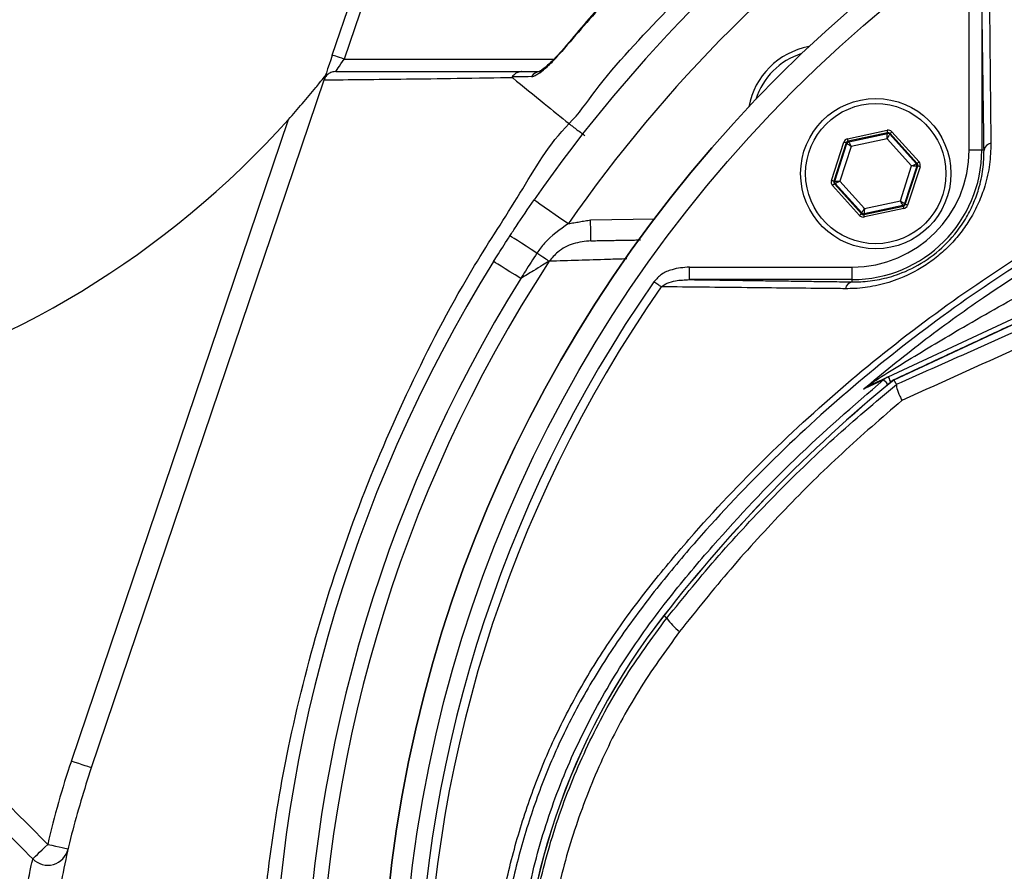
# Model space of a CAD drawing. Extents: x 0 to 10040, y 0 to 6534.
# Drawn here: x 8746 to 8864, y 1326 to 1428 of the extents above; entities that cross this region are included whole.
import ezdxf

# ---------------------------------------------------------------- set-up
doc = ezdxf.new("R2010")
doc.units = 0
doc.header["$LTSCALE"] = 5
doc.header["$MEASUREMENT"] = 0
doc.layers.get('0').update_dxf_attribs({"linetype": 'CONTINUOUS'})
doc.styles.add('ISO', font='GENISO.SHX')
doc.dimstyles.new('GEN-ISO', dxfattribs={"dimtxt": 50, "dimasz": 50, "dimexe": 40, "dimexo": 1, "dimgap": 30, "dimtad": 0, "dimtih": 1, "dimtoh": 1, "dimdec": 1, "dimdsep": 46, "dimtxsty": 'ISO', "dimcen": 2, "dimclrd": 256, "dimclre": 256, "dimclrt": 2, "dimadec": 0, "dimazin": 0, "dimtp": 0.1, "dimtm": 0.1, "dimtfac": 0.05, "dimtdec": 1, "dimtix": 1, "dimtmove": 2, "dimatfit": 3, "dimfxl": 1, "dimtolj": 1, "dimarcsym": 0})

# ---------------------------------------------------------------- blocks, each defined once
blk = doc.blocks.new('*D68')
at = {"color": 3}
for p, q in [((8616.48, 1413.27), (8616.48, 1689.93)), ((8951.48, 1536.41), (8951.48, 1689.93)), ((8916.48, 1664.93), (8651.48, 1664.93))]:
    blk.add_line(p, q, dxfattribs=at)
for points in [[(8651.48, 1670.76), (8651.48, 1659.1), (8616.48, 1664.93)], [(8916.48, 1659.1), (8916.48, 1670.76), (8951.48, 1664.93)]]:
    blk.add_solid(points, dxfattribs=at)
at = {"color": 2, "insert": (8783.98, 1719.93), "char_height": 50, "attachment_point": 5, "style": 'ISO'}
blk.add_mtext('\\A1;13.2', dxfattribs=at)

msp = doc.modelspace()

# ---------------------------------------------------------------- linework, layer by layer
at = {"color": 7, "linetype": 'Continuous'}
for p, q in [((8783.153, 1423.708), (8787.08, 1435.313)), ((8788.419, 1434.588), (8784.574, 1423.227)), ((8859.442, 1412.332), (8859.442, 1431.831)), ((8860.942, 1431.831), (8860.942, 1412.332)), ((8784.574, 1423.227), (8809.71, 1423.227)), ((8782.133, 1420.694), (8754.259, 1338.32)), ((8751.891, 1339.121), (8777.907, 1416.005)), ((8844.872, 1413.685), (8849.608, 1414.7)), ((8849.671, 1414.406), (8844.935, 1413.391)), ((8845.004, 1413.315), (8849.639, 1414.308)), ((8849.639, 1414.308), (8849.671, 1414.406)), ((8849.956, 1414.314), (8849.925, 1414.216)), ((8849.925, 1414.216), (8853.103, 1410.698)), ((8853.203, 1410.72), (8849.956, 1414.314)), ((8850.179, 1414.515), (8853.426, 1410.921)), ((8842.937, 1408.673), (8844.427, 1413.282)), ((8844.712, 1413.19), (8843.223, 1408.581)), ((8843.324, 1408.602), (8844.781, 1413.114)), ((8844.781, 1413.114), (8844.712, 1413.19)), ((8844.935, 1413.391), (8845.004, 1413.315)), ((8849.595, 1413.685), (8845.299, 1412.764)), ((8852.541, 1410.425), (8849.595, 1413.685)), ((8845.299, 1412.764), (8843.948, 1408.583)), ((8860.942, 1412.332), (8859.442, 1412.332)), ((8861.215, 1412.332), (8860.942, 1412.332)), ((8853.103, 1410.698), (8853.203, 1410.72)), ((8851.191, 1406.243), (8852.541, 1410.425)), ((8853.166, 1410.405), (8851.708, 1405.894)), ((8851.777, 1405.817), (8853.266, 1410.427)), ((8853.552, 1410.334), (8852.063, 1405.725)), ((8853.266, 1410.427), (8853.166, 1410.405)), ((8843.223, 1408.581), (8843.324, 1408.602)), ((8843.387, 1408.309), (8843.286, 1408.288)), ((8843.286, 1408.288), (8846.533, 1404.693)), ((8846.565, 1404.791), (8843.387, 1408.309)), ((8843.948, 1408.583), (8846.894, 1405.322)), ((8846.31, 1404.492), (8843.063, 1408.086)), ((8846.894, 1405.322), (8851.191, 1406.243)), ((8851.708, 1405.894), (8851.777, 1405.817)), ((8846.533, 1404.693), (8846.565, 1404.791)), ((8846.818, 1404.601), (8851.555, 1405.616)), ((8846.85, 1404.699), (8846.818, 1404.601)), ((8851.486, 1405.693), (8846.85, 1404.699)), ((8851.618, 1405.323), (8846.881, 1404.308)), ((8851.555, 1405.616), (8851.486, 1405.693)), ((8814.083, 1403.96), (8821.728, 1404.093)), ((8849.73, 1385.16), (8889.792, 1403.842)), ((8890.057, 1403.273), (8850.393, 1384.777)), ((8825.917, 1396.806), (8825.917, 1398.306)), ((8825.917, 1398.306), (8845.416, 1398.306)), ((8845.416, 1396.806), (8845.416, 1398.306)), ((8845.416, 1396.806), (8825.917, 1396.806)), ((8845.416, 1396.534), (8845.416, 1396.806)), ((8823.208, 1356.237), (8822.846, 1356.518))]:
    msp.add_line(p, q, dxfattribs=at)
for points in [[(8783.153, 1423.708), (8782.955, 1423.123), (8782.765, 1422.56), (8782.589, 1422.041), (8782.436, 1421.587), (8782.309, 1421.214), (8782.215, 1420.936), (8782.164, 1420.784)], [(8784.574, 1423.227), (8784.297, 1423.321), (8784.031, 1423.411), (8783.785, 1423.494), (8783.57, 1423.567), (8783.393, 1423.627), (8783.262, 1423.672), (8783.181, 1423.699), (8783.153, 1423.708)], [(8810.586, 1424.19), (8810.588, 1424.188), (8810.635, 1424.149)], [(8783.559, 1421.727), (8783.579, 1421.756), (8783.636, 1421.841), (8783.73, 1421.98), (8783.856, 1422.167), (8784.01, 1422.394), (8784.186, 1422.653), (8784.376, 1422.935), (8784.574, 1423.227)], [(8849.595, 1413.685), (8849.604, 1413.806), (8849.612, 1413.921), (8849.619, 1414.028), (8849.626, 1414.122), (8849.631, 1414.199), (8849.636, 1414.258), (8849.638, 1414.294), (8849.639, 1414.308)], [(8849.925, 1414.216), (8849.917, 1414.204), (8849.898, 1414.173), (8849.867, 1414.123), (8849.826, 1414.057), (8849.777, 1413.977), (8849.72, 1413.886), (8849.659, 1413.788), (8849.595, 1413.685)], [(8849.671, 1414.406), (8849.669, 1414.413), (8849.666, 1414.43), (8849.66, 1414.457), (8849.652, 1414.494), (8849.643, 1414.538), (8849.632, 1414.589), (8849.62, 1414.643), (8849.608, 1414.7)], [(8849.956, 1414.314), (8849.961, 1414.319), (8849.974, 1414.33), (8849.995, 1414.349), (8850.023, 1414.374), (8850.056, 1414.405), (8850.095, 1414.439), (8850.136, 1414.476), (8850.179, 1414.515)], [(8844.712, 1413.19), (8844.706, 1413.192), (8844.689, 1413.198), (8844.662, 1413.206), (8844.627, 1413.218), (8844.584, 1413.232), (8844.535, 1413.247), (8844.482, 1413.265), (8844.427, 1413.282)], [(8845.299, 1412.764), (8845.199, 1412.832), (8845.103, 1412.897), (8845.014, 1412.957), (8844.936, 1413.009), (8844.871, 1413.053), (8844.823, 1413.085), (8844.793, 1413.106), (8844.781, 1413.114)], [(8844.935, 1413.391), (8844.933, 1413.398), (8844.929, 1413.415), (8844.924, 1413.442), (8844.916, 1413.479), (8844.906, 1413.523), (8844.895, 1413.573), (8844.884, 1413.628), (8844.872, 1413.685)], [(8845.004, 1413.315), (8845.01, 1413.303), (8845.028, 1413.27), (8845.055, 1413.219), (8845.092, 1413.15), (8845.136, 1413.067), (8845.187, 1412.973), (8845.242, 1412.871), (8845.299, 1412.764)], [(8852.541, 1410.425), (8852.65, 1410.477), (8852.754, 1410.528), (8852.85, 1410.575), (8852.935, 1410.616), (8853.005, 1410.651), (8853.057, 1410.676), (8853.09, 1410.692), (8853.103, 1410.698)], [(8853.203, 1410.72), (8853.208, 1410.724), (8853.222, 1410.736), (8853.242, 1410.755), (8853.27, 1410.78), (8853.304, 1410.81), (8853.342, 1410.845), (8853.383, 1410.882), (8853.426, 1410.921)], [(8853.166, 1410.405), (8853.152, 1410.405), (8853.115, 1410.407), (8853.057, 1410.408), (8852.979, 1410.411), (8852.885, 1410.414), (8852.778, 1410.417), (8852.662, 1410.421), (8852.541, 1410.425)], [(8853.552, 1410.334), (8853.497, 1410.352), (8853.444, 1410.369), (8853.395, 1410.385), (8853.352, 1410.399), (8853.316, 1410.41), (8853.289, 1410.419), (8853.273, 1410.425), (8853.266, 1410.427)], [(8843.223, 1408.581), (8843.217, 1408.583), (8843.2, 1408.588), (8843.173, 1408.597), (8843.138, 1408.608), (8843.094, 1408.622), (8843.046, 1408.638), (8842.993, 1408.655), (8842.937, 1408.673)], [(8843.063, 1408.086), (8843.106, 1408.125), (8843.147, 1408.163), (8843.186, 1408.197), (8843.219, 1408.227), (8843.247, 1408.252), (8843.268, 1408.271), (8843.281, 1408.283), (8843.286, 1408.288)], [(8843.324, 1408.602), (8843.338, 1408.602), (8843.374, 1408.601), (8843.433, 1408.599), (8843.51, 1408.597), (8843.604, 1408.594), (8843.711, 1408.59), (8843.827, 1408.587), (8843.948, 1408.583)], [(8843.948, 1408.583), (8843.839, 1408.53), (8843.735, 1408.479), (8843.639, 1408.432), (8843.554, 1408.391), (8843.485, 1408.357), (8843.432, 1408.331), (8843.399, 1408.315), (8843.387, 1408.309)], [(8807.326, 1406.362), (8807.404, 1406.307), (8807.638, 1406.144), (8808.018, 1405.881), (8808.528, 1405.526), (8809.151, 1405.094), (8809.861, 1404.601), (8810.631, 1404.066), (8811.433, 1403.51)], [(8851.191, 1406.243), (8851.29, 1406.176), (8851.387, 1406.111), (8851.475, 1406.051), (8851.553, 1405.998), (8851.618, 1405.955), (8851.666, 1405.922), (8851.697, 1405.902), (8851.708, 1405.894)], [(8851.486, 1405.693), (8851.479, 1405.705), (8851.462, 1405.737), (8851.434, 1405.789), (8851.397, 1405.857), (8851.353, 1405.94), (8851.302, 1406.035), (8851.247, 1406.137), (8851.191, 1406.243)], [(8846.31, 1404.492), (8846.353, 1404.531), (8846.395, 1404.568), (8846.433, 1404.603), (8846.466, 1404.633), (8846.494, 1404.658), (8846.515, 1404.677), (8846.528, 1404.689), (8846.533, 1404.693)], [(8846.565, 1404.791), (8846.572, 1404.803), (8846.591, 1404.834), (8846.622, 1404.884), (8846.663, 1404.95), (8846.713, 1405.03), (8846.769, 1405.121), (8846.83, 1405.22), (8846.894, 1405.322)], [(8846.894, 1405.322), (8846.885, 1405.202), (8846.877, 1405.086), (8846.87, 1404.979), (8846.863, 1404.885), (8846.858, 1404.808), (8846.854, 1404.75), (8846.851, 1404.713), (8846.85, 1404.699)], [(8851.618, 1405.323), (8851.605, 1405.38), (8851.594, 1405.434), (8851.583, 1405.484), (8851.574, 1405.529), (8851.566, 1405.565), (8851.56, 1405.592), (8851.556, 1405.61), (8851.555, 1405.616)], [(8852.063, 1405.725), (8852.008, 1405.743), (8851.955, 1405.76), (8851.906, 1405.776), (8851.863, 1405.79), (8851.827, 1405.801), (8851.8, 1405.81), (8851.784, 1405.815), (8851.777, 1405.817)], [(8814.126, 1401.46), (8814.126, 1401.508), (8814.123, 1401.65), (8814.119, 1401.881), (8814.114, 1402.192), (8814.107, 1402.571), (8814.099, 1403.003), (8814.091, 1403.472), (8814.083, 1403.96)], [(8846.881, 1404.308), (8846.869, 1404.364), (8846.857, 1404.419), (8846.847, 1404.469), (8846.837, 1404.513), (8846.829, 1404.55), (8846.824, 1404.577), (8846.82, 1404.595), (8846.818, 1404.601)], [(8807.648, 1399.965), (8806.984, 1400.397), (8806.365, 1400.8), (8805.81, 1401.162), (8805.332, 1401.473), (8804.947, 1401.724), (8804.663, 1401.909), (8804.49, 1402.022), (8804.432, 1402.06)], [(8809.126, 1399.001), (8809.023, 1399.069), (8808.891, 1399.155), (8808.733, 1399.257), (8808.552, 1399.376), (8808.349, 1399.508), (8808.129, 1399.651), (8807.894, 1399.804), (8807.648, 1399.965)], [(8805.724, 1396.944), (8805.051, 1397.362), (8804.425, 1397.752), (8803.862, 1398.102), (8803.378, 1398.403), (8802.987, 1398.646), (8802.7, 1398.825), (8802.524, 1398.934), (8802.465, 1398.971)], [(8822.544, 1395.948), (8822.454, 1396.011), (8822.357, 1396.078), (8822.253, 1396.15), (8822.144, 1396.226), (8822.03, 1396.305), (8821.913, 1396.387), (8821.794, 1396.47), (8821.673, 1396.554)], [(8849.193, 1384.82), (8849.215, 1384.793), (8849.271, 1384.725), (8849.36, 1384.618), (8849.479, 1384.474), (8849.627, 1384.296), (8849.696, 1384.213)], [(8849.73, 1385.16), (8849.742, 1385.136), (8849.776, 1385.062), (8849.832, 1384.941), (8849.91, 1384.776), (8850.006, 1384.569), (8850.04, 1384.497)], [(8754.259, 1338.32), (8754.213, 1338.335), (8754.078, 1338.381), (8753.86, 1338.455), (8753.565, 1338.555), (8753.206, 1338.676), (8752.797, 1338.815), (8752.353, 1338.965), (8751.891, 1339.121)], [(8747.273, 1327.406), (8747.317, 1327.449), (8747.426, 1327.555), (8747.596, 1327.719), (8747.82, 1327.935), (8748.089, 1328.196), (8748.395, 1328.492), (8748.725, 1328.812), (8749.068, 1329.143)], [(8749.068, 1329.143), (8749.543, 1329.035), (8750, 1328.93), (8750.422, 1328.833), (8750.791, 1328.749), (8751.094, 1328.68), (8751.319, 1328.628), (8751.458, 1328.596), (8751.505, 1328.585)]]:
    msp.add_lwpolyline(points, dxfattribs=at)
for centre, radius in [((8951.482, 1306.266), 162.5), ((8951.482, 1306.266), 160), ((8848.245, 1409.504), 9), ((8848.245, 1409.504), 8.4)]:
    msp.add_circle(centre, radius, dxfattribs=at)
for centre, radius, start, end in [((8951.482, 1306.266), 162.5, 90, 270), ((8951.482, 1306.266), 175.5, 124.77424, 145.22576), ((8951.482, 1306.266), 170.5, 124.77424, 145.22576), ((8841.881, 1415.868), 9, 100.53402, 169.46598), ((8841.881, 1415.868), 8.4, 107.54358, 162.45642), ((8808.136, 1420.355), 1.372, 90.60289, 146.08627), ((8696.022, 1489.454), 110, 251.45363, 318.1086), ((8849.702, 1414.015), 0.3, 42.11019, 102.08296), ((8845.067, 1413.021), 0.3, 102.10783, 162.08705), ((8862.214, 1412.145), 1.016, 100.19831, 169.40525), ((8845.416, 1412.332), 14.026, 270, 0), ((8845.416, 1412.332), 15.526, 270, 0), ((8852.88, 1410.497), 0.3, 342.10527, 42.08881), ((8843.609, 1408.51), 0.3, 162.1095, 222.08459), ((8851.423, 1405.986), 0.3, 282.10728, 342.08569), ((8846.787, 1404.993), 0.3, 222.10585, 282.08817), ((8951.482, 1306.266), 175.5, 148.11383, 211.88617), ((8951.482, 1306.266), 169.897, 146.9185, 213.0815), ((8951.482, 1306.266), 171.662, 148.11383, 211.88617), ((8951.482, 1306.266), 158.121, 145.17973, 214.82027), ((8845.603, 1395.535), 1.016, 100.59475, 169.80169), ((8951.482, 1306.266), 157.061, 145.17973, 214.82027), ((8962.482, 1247.957), 176.88, 129.32635, 142.13635), ((8962.482, 1247.957), 176.872, 129.32587, 142.13635), ((8850.779, 1382.912), 2.481, 115.00128, 129.73024), ((8846.877, 1385.304), 1.336, 295.50568, 327.33384), ((8887.482, 1306.266), 81.88, 142.13635, 217.86365), ((8887.482, 1306.266), 81.872, 142.13635, 217.86365), ((8829.061, 1360.374), 7.167, 215.25845, 233.0017), ((8848.982, 1306.266), 102.5, 161.30454, 167.10332), ((8749.068, 1329.145), 2.5, 224.08762, 347.06237)]:
    msp.add_arc(centre, radius, start, end, dxfattribs=at)
for centre, major_axis, ratio, start_param, end_param in [((8849.734, 1414.113), (-0.184, -0.571), 0.9997969, 2.6180818, 3.6651035), ((8849.734, 1414.113), (0.092, 0.286), 0.9993911, 5.7596745, 6.8066962), ((8844.998, 1413.098), (0.402, -0.445), 0.9997969, 2.6180818, 3.6651035), ((8844.998, 1413.098), (-0.201, 0.223), 0.9993911, 5.7596745, 6.8066962), ((8852.981, 1410.519), (0.294, 0.063), 0.9993911, 5.7596745, 6.8066962), ((8852.981, 1410.519), (-0.587, -0.126), 0.9997969, 2.6180818, 3.6651035), ((8843.509, 1408.489), (0.587, 0.126), 0.9997969, 2.6180818, 3.6651035), ((8843.509, 1408.489), (0.294, 0.063), 0.9993911, 2.6180818, 3.6651035), ((8846.756, 1404.895), (0.092, 0.286), 0.9993911, 2.6180818, 3.6651035), ((8851.492, 1405.91), (-0.201, 0.223), 0.9993911, 2.6180818, 3.6651035), ((8851.492, 1405.91), (-0.402, 0.445), 0.9997969, 2.6180818, 3.6651035), ((8846.756, 1404.895), (0.184, 0.571), 0.9997969, 2.6180818, 3.6651035)]:
    msp.add_ellipse(centre, major_axis=major_axis, ratio=ratio, start_param=start_param, end_param=end_param, dxfattribs=at)
for points, knots in [([(8827.388, 1472.344), (8830.117, 1474.599), (8836.611, 1479.967), (8847.488, 1487.687), (8859.994, 1495.411), (8873.017, 1502.272), (8886.453, 1508.237), (8900.381, 1513.32), (8914.783, 1517.423), (8929.611, 1520.511), (8944.637, 1522.568), (8959.751, 1523.598), (8974.793, 1523.609), (8989.713, 1522.614), (9004.473, 1520.651), (9019.088, 1517.725), (9033.463, 1513.847), (9047.774, 1508.94), (9061.944, 1502.916), (9075.901, 1495.758), (9089.338, 1487.626), (9102.159, 1478.587), (9114.502, 1468.511), (9126.28, 1457.378), (9137.441, 1445.216), (9147.732, 1432.284), (9157.083, 1418.681), (9165.37, 1404.55), (9172.622, 1389.976), (9178.912, 1375.044), (9184.201, 1359.714), (9188.541, 1344.1), (9190.511, 1333.496), (9191.494, 1328.203)], [0, 0, 0, 0, 0.0223223, 0.0531175, 0.0840201, 0.114959, 0.1458614, 0.1766566, 0.2083756, 0.2402087, 0.2720892, 0.3039388, 0.3356716, 0.3668675, 0.3981669, 0.4294988, 0.4607932, 0.491985, 0.5248308, 0.5578007, 0.5908158, 0.6237915, 0.6566422, 0.6912077, 0.7259042, 0.7606463, 0.7953447, 0.8299116, 0.863861, 0.8979237, 0.9320167, 0.9660638, 1, 1, 1, 1]), ([(9189.029, 1327.798), (9188.056, 1333.037), (9186.106, 1343.532), (9181.81, 1358.986), (9176.574, 1374.158), (9170.347, 1388.937), (9163.172, 1403.359), (9154.972, 1417.34), (9145.722, 1430.796), (9135.542, 1443.59), (9124.501, 1455.62), (9112.852, 1466.632), (9100.647, 1476.595), (9087.971, 1485.532), (9074.687, 1493.572), (9060.888, 1500.65), (9046.878, 1506.606), (9032.727, 1511.458), (9018.512, 1515.292), (9004.06, 1518.185), (8989.465, 1520.126), (8974.712, 1521.11), (8959.842, 1521.1), (8944.901, 1520.082), (8930.047, 1518.05), (8915.39, 1514.997), (8904.344, 1511.851), (8895.333, 1508.809), (8888.245, 1506.159), (8878.575, 1502.06), (8867.842, 1496.835), (8856.218, 1490.241), (8844.987, 1482.988), (8837.917, 1477.574), (8834.386, 1474.87)], [0, 0, 0, 0, 0.03447564, 0.06906394, 0.10369895, 0.13830331, 0.17279246, 0.2078898, 0.24312058, 0.27839579, 0.31362473, 0.34872053, 0.38205681, 0.41551992, 0.44902296, 0.48248004, 0.51581129, 0.5474699, 0.57923274, 0.61103359, 0.64280149, 0.67446436, 0.70666113, 0.73897629, 0.7713228, 0.80362105, 0.8358036, 0.8455874, 0.86517652, 0.88476571, 0.91354742, 0.94238512, 0.97122094, 1, 1, 1, 1]), ([(9154.624, 1158.675), (9157.462, 1163.53), (9163.125, 1173.221), (9170.319, 1188.426), (9176.51, 1203.996), (9181.596, 1219.919), (9185.588, 1236.118), (9188.464, 1252.534), (9190.17, 1268.64), (9190.783, 1284.344), (9190.526, 1299.569), (9189.248, 1314.692), (9187.02, 1329.656), (9183.844, 1344.408), (9179.616, 1359.338), (9174.252, 1374.368), (9167.67, 1389.396), (9160.061, 1403.903), (9151.57, 1417.868), (9142.092, 1431.108), (9131.733, 1443.6), (9120.842, 1454.963), (9109.555, 1465.234), (9097.972, 1474.444), (9085.84, 1482.904), (9073.109, 1490.392), (9059.928, 1496.949), (9045.981, 1502.749), (9031.285, 1507.673), (9015.878, 1511.606), (9000.248, 1514.396), (8984.463, 1516.022), (8968.618, 1516.495), (8952.81, 1515.912), (8937.593, 1514.13), (8923.041, 1511.348), (8909.195, 1507.682), (8895.688, 1503.078), (8882.57, 1497.572), (8869.98, 1491.189), (8860.7, 1485.749), (8855.667, 1482.441), (8854.515, 1481.684)], [0, 0, 0, 0, 0.0276068, 0.0551071, 0.0825172, 0.109856, 0.1371447, 0.1644038, 0.1916531, 0.2166359, 0.2415534, 0.2663763, 0.29112, 0.315801, 0.3404369, 0.3672809, 0.3941135, 0.4209453, 0.4476769, 0.4743, 0.5008343, 0.5273017, 0.5515246, 0.5757268, 0.5999237, 0.6241021, 0.6481768, 0.6721525, 0.698216, 0.7242116, 0.7501672, 0.7761099, 0.802063, 0.8279422, 0.8536998, 0.8772102, 0.9006295, 0.9239654, 0.9472259, 0.9704255, 0.9932344, 1, 1, 1, 1]), ([(8833.571, 1447.147), (8831.973, 1445.792), (8828.516, 1442.863), (8823.359, 1438.023), (8818.084, 1432.673), (8813.807, 1428.026), (8811.403, 1425.117), (8810.616, 1424.165)], [0, 0, 0, 0, 0.1931979, 0.4178543, 0.6519685, 0.8860857, 1, 1, 1, 1]), ([(8833.599, 1447.113), (8832.707, 1446.357), (8828.572, 1442.855), (8822.64, 1437.29), (8815.934, 1430.319), (8812.403, 1426.207), (8810.635, 1424.149)], [0, 0, 0, 0, 0.1078862, 0.4999907, 0.7497503, 1, 1, 1, 1]), ([(8811.509, 1415.49), (8811.509, 1415.49), (8812.68, 1416.661), (8816.061, 1421.611), (8823.189, 1428.993), (8832.142, 1438.298), (8839.261, 1443.233), (8842.299, 1446.271), (8842.299, 1446.271)], [0, 0, 0, 0, 0.0000014, 0.1138862, 0.4092574, 0.7046286, 0.9999986, 1, 1, 1, 1]), ([(8861.8, 1435.205), (8861.809, 1434.434), (8861.852, 1430.578), (8861.932, 1423.269), (8861.999, 1416.632), (8862.034, 1413.146)], [0, 0, 0, 0, 0.1060889, 0.5304573, 1, 1, 1, 1]), ([(9043.763, 1209.009), (9041.189, 1207.195), (9036.04, 1203.567), (9027.556, 1198.76), (9018.449, 1194.503), (9008.714, 1190.955), (8998.727, 1188.218), (8987.457, 1186.166), (8974.903, 1184.915), (8961.086, 1184.527), (8947.237, 1185.189), (8934.057, 1186.818), (8921.616, 1189.294), (8909.931, 1192.438), (8898.479, 1196.335), (8887.35, 1200.95), (8876.541, 1206.293), (8866.107, 1212.37), (8856.071, 1219.148), (8846.535, 1226.546), (8837.552, 1234.501), (8830.045, 1242.11), (8823.806, 1249.135), (8818.726, 1255.523), (8814.121, 1262.297), (8810.086, 1269.661), (8806.791, 1277.628), (8804.254, 1286.072), (8802.591, 1294.774), (8801.865, 1303.629), (8802.054, 1312.515), (8803.081, 1320.731), (8804.75, 1328.192), (8806.84, 1334.893), (8809.537, 1341.6), (8812.944, 1348.191), (8817.04, 1354.595), (8821.577, 1360.654), (8827.733, 1367.939), (8835.722, 1376.319), (8845.852, 1385.474), (8856.694, 1393.893), (8868.112, 1401.456), (8880.061, 1408.109), (8892.456, 1413.847), (8905.287, 1418.672), (8918.025, 1422.401), (8930.565, 1425.093), (8942.816, 1426.869), (8955.143, 1427.824), (8966.786, 1427.926), (8977.69, 1427.376), (8987.844, 1426.282), (8997.88, 1424.498), (9007.714, 1421.929), (9017.28, 1418.504), (9026.529, 1414.298), (9035.405, 1409.335), (9041.035, 1405.54), (9043.759, 1403.526), (9043.763, 1403.523)], [0, 0, 0, 0, 0.0153324, 0.0306649, 0.0474817, 0.0643589, 0.0812396, 0.0980612, 0.1203814, 0.1427794, 0.1651732, 0.1874877, 0.2069204, 0.226431, 0.2459711, 0.2654874, 0.2849247, 0.3047184, 0.3245814, 0.3444729, 0.3643453, 0.3841469, 0.3977646, 0.4114191, 0.4250318, 0.4385924, 0.4528686, 0.4671882, 0.4814616, 0.4957391, 0.510063, 0.5243405, 0.5357247, 0.547132, 0.5585172, 0.5710778, 0.5836843, 0.5963241, 0.6089301, 0.6314917, 0.65412, 0.6767429, 0.6992972, 0.7213969, 0.7435711, 0.7657408, 0.7878344, 0.8077273, 0.8276775, 0.8476291, 0.8675236, 0.8841218, 0.9007592, 0.9173794, 0.9339541, 0.9504315, 0.9669666, 0.9835012, 0.9999779, 1, 1, 1, 1]), ([(9044.64, 1401.936), (9044.252, 1402.228), (9041.183, 1404.543), (9035.197, 1408.582), (9026.396, 1413.526), (9017.223, 1417.716), (9007.721, 1421.138), (8997.937, 1423.714), (8987.937, 1425.51), (8977.816, 1426.617), (8966.932, 1427.182), (8955.294, 1427.095), (8942.959, 1426.148), (8930.7, 1424.375), (8918.155, 1421.68), (8905.415, 1417.94), (8892.586, 1413.098), (8880.196, 1407.338), (8868.264, 1400.662), (8856.873, 1393.077), (8846.066, 1384.639), (8835.975, 1375.466), (8828.041, 1367.09), (8821.95, 1359.839), (8817.485, 1353.848), (8813.454, 1347.518), (8810.109, 1341.015), (8807.466, 1334.407), (8805.421, 1327.818), (8803.788, 1320.484), (8802.783, 1312.408), (8802.599, 1303.674), (8803.309, 1294.97), (8804.936, 1286.415), (8807.418, 1278.114), (8810.648, 1270.263), (8814.614, 1262.989), (8819.154, 1256.282), (8824.162, 1249.954), (8830.34, 1242.959), (8837.798, 1235.352), (8846.748, 1227.379), (8856.255, 1219.963), (8866.265, 1213.167), (8876.681, 1207.07), (8887.48, 1201.708), (8898.608, 1197.076), (8910.061, 1193.166), (8921.75, 1190.014), (8934.196, 1187.535), (8947.381, 1185.912), (8961.236, 1185.264), (8975.058, 1185.671), (8987.59, 1186.944), (8998.81, 1189.011), (9008.722, 1191.747), (9018.381, 1195.288), (9027.632, 1199.634), (9036.452, 1204.682), (9041.911, 1208.625), (9044.64, 1210.597)], [0, 0, 0, 0, 0.0023641, 0.0187204, 0.0351339, 0.0515478, 0.0679047, 0.0844272, 0.1009951, 0.1175802, 0.1341261, 0.1540311, 0.1739937, 0.193955, 0.2138582, 0.2359559, 0.2581304, 0.2803095, 0.3024134, 0.3249403, 0.3475364, 0.3701378, 0.3926723, 0.4051279, 0.4176165, 0.4300719, 0.4424821, 0.4536741, 0.4648877, 0.4760786, 0.4901109, 0.5041886, 0.5182208, 0.5322518, 0.546328, 0.5603617, 0.5737809, 0.5872515, 0.6007636, 0.6142396, 0.6340211, 0.6538739, 0.6737458, 0.693589, 0.7133625, 0.7328069, 0.7523311, 0.7718794, 0.7913979, 0.8108375, 0.8331585, 0.8555596, 0.877965, 0.9002916, 0.9169974, 0.9337616, 0.9505222, 0.9672231, 0.9836116, 1, 1, 1, 1]), ([(8846.762, 1383.676), (8849.092, 1385.593), (8853.754, 1389.426), (8862.643, 1395.829), (8873.552, 1402.666), (8886.692, 1409.439), (8900.327, 1415.114), (8914.325, 1419.626), (8928.611, 1422.934), (8943.095, 1425.059), (8957.7, 1426.003), (8970.323, 1425.786), (8980.89, 1424.897), (8989.405, 1423.781), (8997.839, 1422.202), (9003.324, 1420.632), (9006.067, 1419.848)], [0, 0, 0, 0, 0.0530527, 0.1061054, 0.1927119, 0.2796126, 0.3665162, 0.4531268, 0.5391431, 0.625443, 0.7117437, 0.7977609, 0.848505, 0.899249, 0.949625, 1, 1, 1, 1]), ([(8806.997, 1421.121), (8807.021, 1421.122), (8807.178, 1421.13), (8807.625, 1421.318), (8808.497, 1421.946), (8809.57, 1422.934), (8810.299, 1423.765), (8810.635, 1424.149)], [0, 0, 0, 0, 0.0327894, 0.2109118, 0.4463328, 0.7442944, 1, 1, 1, 1]), ([(8810.586, 1424.191), (8810.353, 1423.922), (8809.864, 1423.357), (8809.136, 1422.64), (8808.51, 1422.102), (8808.105, 1421.812), (8807.9, 1421.702), (8807.89, 1421.699), (8807.887, 1421.698)], [0, 0, 0, 0, 0.2236633, 0.4701574, 0.6794899, 0.8417056, 0.9441732, 1, 1, 1, 1]), ([(8777.907, 1416.005), (8778.461, 1416.63), (8779.585, 1417.9), (8780.83, 1419.394), (8781.69, 1420.452), (8782.087, 1420.949), (8782.292, 1421.209), (8782.31, 1421.231), (8782.319, 1421.242)], [0, 0, 0, 0, 0.32566771, 0.66114637, 0.76895828, 0.9097947, 0.95590908, 1, 1, 1, 1]), ([(8783.559, 1421.727), (8783.554, 1421.727), (8783.436, 1421.727), (8783.151, 1421.692), (8782.734, 1421.512), (8782.347, 1421.171), (8782.208, 1420.862), (8782.138, 1420.708)], [0, 0, 0, 0, 0.008242, 0.1902769, 0.4611897, 0.7305641, 1, 1, 1, 1]), ([(8783.559, 1421.727), (8786.744, 1421.727), (8791.715, 1421.727), (8799.244, 1421.727), (8803.648, 1421.727), (8805.85, 1421.727)], [0, 0, 0, 0, 0.4713458, 0.7355953, 1, 1, 1, 1]), ([(8805.85, 1421.727), (8805.836, 1421.727), (8805.712, 1421.726), (8805.431, 1421.68), (8805.03, 1421.492), (8804.818, 1421.239), (8804.712, 1421.112)], [0, 0, 0, 0, 0.031619, 0.282591, 0.6412916, 1, 1, 1, 1]), ([(8805.85, 1421.727), (8806.087, 1421.727), (8806.842, 1421.727), (8807.601, 1421.727), (8808.121, 1421.727)], [0, 0, 0, 0, 0.3134666, 1, 1, 1, 1]), ([(8804.754, 1420.971), (8804.754, 1420.971), (8803.016, 1420.971), (8797.771, 1420.867), (8792.214, 1420.81), (8786.846, 1420.743), (8783.683, 1420.71), (8782.133, 1420.694)], [0, 0, 0, 0, 0.0000008, 0.2649893, 0.5299936, 0.769673, 1, 1, 1, 1]), ([(8804.712, 1421.112), (8804.71, 1421.109), (8804.705, 1421.1), (8804.698, 1421.085), (8804.693, 1421.05), (8804.712, 1421.01), (8804.738, 1420.986), (8804.754, 1420.971)], [0, 0, 0, 0, 0.0311394, 0.0724575, 0.149345, 0.4794698, 1, 1, 1, 1]), ([(8806.997, 1421.121), (8806.475, 1421.119), (8805.712, 1421.116), (8804.952, 1421.113), (8804.712, 1421.112)], [0, 0, 0, 0, 0.6845423, 1, 1, 1, 1]), ([(8804.754, 1420.971), (8806.015, 1419.948), (8808.267, 1418.121), (8810.518, 1416.294), (8811.509, 1415.49)], [0, 0, 0, 0, 0.5600001, 1, 1, 1, 1]), ([(8811.681, 1196.822), (8811.681, 1196.822), (8809.535, 1198.968), (8806.488, 1204.328), (8800.416, 1213.275), (8794.376, 1224.377), (8788.341, 1237.405), (8783.333, 1250.876), (8779.505, 1264.101), (8776.776, 1276.991), (8775.042, 1289.469), (8774.215, 1302.039), (8774.347, 1314.83), (8775.54, 1327.765), (8777.887, 1341.538), (8781.494, 1355.86), (8786.498, 1370.603), (8792.713, 1384.862), (8799.11, 1397.1), (8805.715, 1407.047), (8809.101, 1413.083), (8811.509, 1415.49), (8811.509, 1415.49)], [0, 0, 0, 0, 0.0000003, 0.0387685, 0.0775368, 0.1385363, 0.1997115, 0.2608884, 0.3218899, 0.3753948, 0.4290408, 0.4826666, 0.536144, 0.5922618, 0.6483876, 0.714437, 0.780709, 0.8469796, 0.9130271, 0.9565135, 0.9999997, 1, 1, 1, 1]), ([(8811.509, 1415.49), (8811.585, 1415.432), (8811.744, 1415.311), (8812.18, 1414.979), (8812.744, 1414.549), (8813.17, 1414.225), (8813.413, 1414.04)], [0, 0, 0, 0, 0.2411543, 0.4994845, 0.7133849, 1, 1, 1, 1]), ([(8862.034, 1413.146), (8862.007, 1412.307), (8861.954, 1410.632), (8861.417, 1408.212), (8860.601, 1406.001), (8859.632, 1404.129), (8858.463, 1402.426), (8857.162, 1400.92), (8855.687, 1399.574), (8853.581, 1398.045), (8851.03, 1396.791), (8848.21, 1396), (8846.153, 1395.73), (8844.976, 1395.718), (8844.603, 1395.715)], [0, 0, 0, 0, 0.1035766, 0.2070035, 0.284033, 0.3609734, 0.4266836, 0.4923609, 0.5581437, 0.6239534, 0.7535111, 0.8534285, 0.953504, 1, 1, 1, 1]), ([(8845.416, 1396.534), (8845.756, 1396.535), (8846.819, 1396.54), (8848.685, 1396.773), (8851.245, 1397.477), (8854.075, 1398.85), (8856.913, 1401.143), (8858.82, 1403.641), (8859.947, 1405.84), (8860.681, 1407.858), (8861.156, 1410.058), (8861.195, 1411.574), (8861.215, 1412.332)], [0, 0, 0, 0, 0.0475043, 0.1487343, 0.2497798, 0.3785764, 0.5074769, 0.636297, 0.7130149, 0.7898452, 0.8948377, 1, 1, 1, 1]), ([(8804.432, 1402.06), (8804.673, 1402.429), (8805.62, 1403.876), (8806.598, 1405.301), (8807.326, 1406.362)], [0, 0, 0, 0, 0.2553465, 1, 1, 1, 1]), ([(8811.433, 1403.51), (8810.409, 1402.799), (8808.965, 1401.795), (8807.945, 1400.378), (8807.648, 1399.965)], [0, 0, 0, 0, 0.7083825, 1, 1, 1, 1]), ([(8802.465, 1398.971), (8802.655, 1399.276), (8803.302, 1400.311), (8803.964, 1401.336), (8804.432, 1402.06)], [0, 0, 0, 0, 0.2941543, 1, 1, 1, 1]), ([(8814.126, 1401.46), (8813.415, 1401.383), (8812.003, 1401.231), (8810.243, 1400.307), (8809.454, 1399.385), (8809.126, 1399.001)], [0, 0, 0, 0, 0.3728323, 0.7393039, 1, 1, 1, 1]), ([(8850.715, 1384.265), (8853.992, 1385.715), (8860.546, 1388.617), (8870.485, 1393.075), (8880.488, 1397.601), (8887.196, 1400.678), (8890.55, 1402.216)], [0, 0, 0, 0, 0.2490814, 0.4981574, 0.7490823, 1, 1, 1, 1]), ([(8807.648, 1399.965), (8807.19, 1399.257), (8806.542, 1398.254), (8805.91, 1397.241), (8805.724, 1396.944)], [0, 0, 0, 0, 0.70584551, 1, 1, 1, 1]), ([(8891.087, 1400.585), (8888.074, 1399.174), (8879.922, 1395.359), (8866.635, 1389.231), (8856.468, 1384.63), (8851.374, 1382.324)], [0, 0, 0, 0, 0.2263564, 0.6123309, 1, 1, 1, 1]), ([(8809.126, 1399.001), (8808.874, 1398.848), (8808.32, 1398.511), (8807.152, 1397.803), (8806.261, 1397.266), (8805.748, 1396.958), (8805.724, 1396.944)], [0, 0, 0, 0, 0.2671739, 0.5846776, 0.9809247, 1, 1, 1, 1]), ([(8818.435, 1399.291), (8817.682, 1399.267), (8814.501, 1399.165), (8811.453, 1399.072), (8809.126, 1399.001)], [0, 0, 0, 0, 0.2364693, 1, 1, 1, 1]), ([(8825.917, 1398.306), (8825.217, 1398.249), (8824.061, 1398.153), (8822.569, 1397.515), (8821.964, 1396.866), (8821.673, 1396.554)], [0, 0, 0, 0, 0.44340282, 0.73194327, 1, 1, 1, 1]), ([(8822.544, 1395.948), (8822.782, 1396.105), (8823.311, 1396.453), (8824.472, 1396.737), (8825.364, 1396.78), (8825.917, 1396.806)], [0, 0, 0, 0, 0.23856166, 0.52852754, 1, 1, 1, 1]), ([(8844.603, 1395.715), (8843.813, 1395.722), (8839.861, 1395.761), (8832.475, 1395.838), (8825.964, 1395.91), (8822.544, 1395.948)], [0, 0, 0, 0, 0.10608935, 0.53046114, 1, 1, 1, 1]), ([(8848.002, 1384.583), (8848.19, 1384.703), (8849.354, 1385.444), (8852.762, 1387.566), (8858.769, 1391.187), (8863.845, 1394.031), (8866.686, 1395.623)], [0, 0, 0, 0, 0.0335675, 0.2079, 0.5567945, 1, 1, 1, 1]), ([(8654.398, 1386.234), (8657.78, 1385.169), (8664.55, 1383.035), (8673.294, 1379.708), (8680.756, 1376.659), (8688.959, 1372.858), (8699.586, 1367.256), (8712.37, 1359.444), (8723.878, 1351.456), (8733.584, 1343.832), (8741.55, 1336.72), (8746.562, 1331.669), (8749.068, 1329.143)], [0, 0, 0, 0, 0.0951771, 0.190528, 0.2510571, 0.3115655, 0.4331584, 0.5733322, 0.7135458, 0.8089771, 0.9045122, 1, 1, 1, 1]), ([(8849.193, 1227.712), (8845.93, 1230.53), (8839.4, 1236.169), (8830.443, 1245.518), (8822.828, 1254.439), (8816.789, 1263.065), (8812.401, 1271.285), (8808.932, 1279.928), (8806.486, 1288.914), (8805.05, 1298.112), (8804.643, 1307.414), (8805.308, 1316.702), (8806.999, 1325.856), (8809.684, 1334.765), (8813.41, 1343.285), (8818.048, 1351.337), (8823.265, 1358.502), (8830.046, 1366.539), (8838.39, 1375.451), (8845.592, 1381.697), (8849.193, 1384.82)], [0, 0, 0, 0, 0.0691931, 0.1384782, 0.2076711, 0.25738, 0.3072473, 0.3569556, 0.4066346, 0.4564721, 0.506151, 0.55583, 0.6056673, 0.6553461, 0.7049136, 0.7546535, 0.8042758, 0.8470068, 0.9235034, 1, 1, 1, 1]), ([(8849.193, 1384.82), (8848.844, 1384.656), (8848.016, 1384.266), (8847.222, 1383.892), (8846.762, 1383.676)], [0, 0, 0, 0, 0.4215148, 1, 1, 1, 1]), ([(8847.452, 1384.098), (8847.472, 1384.107), (8847.883, 1384.299), (8848.632, 1384.648), (8849.386, 1385), (8849.73, 1385.16)], [0, 0, 0, 0, 0.0262812, 0.5546407, 1, 1, 1, 1]), ([(8823.208, 1356.237), (8825.261, 1358.76), (8829.367, 1363.807), (8836.074, 1370.977), (8843.143, 1377.857), (8848.191, 1382.116), (8850.715, 1384.246)], [0, 0, 0, 0, 0.2484088, 0.4968196, 0.7484092, 1, 1, 1, 1]), ([(8846.762, 1383.676), (8846.765, 1383.679), (8847.158, 1384.005), (8847.582, 1384.295), (8848.002, 1384.583)], [0, 0, 0, 0, 0.0080054, 1, 1, 1, 1]), ([(8847.452, 1384.098), (8847.269, 1384.002), (8847.029, 1383.876), (8846.814, 1383.716), (8846.764, 1383.677), (8846.762, 1383.676)], [0, 0, 0, 0, 0.7613433, 0.9920209, 1, 1, 1, 1]), ([(8850.715, 1384.246), (8850.714, 1384.11), (8850.713, 1383.839), (8851.026, 1383.055), (8851.285, 1382.504), (8851.371, 1382.33), (8851.374, 1382.324)], [0, 0, 0, 0, 0.4118565, 0.8235451, 0.9939886, 1, 1, 1, 1]), ([(8851.374, 1382.324), (8848.96, 1380.239), (8844.133, 1376.068), (8837.312, 1369.3), (8830.786, 1362.199), (8826.76, 1357.166), (8824.748, 1354.65)], [0, 0, 0, 0, 0.24846892, 0.49693654, 0.74846927, 1, 1, 1, 1]), ([(8747.273, 1327.406), (8744.85, 1329.85), (8740.002, 1334.739), (8732.31, 1341.634), (8722.768, 1349.178), (8711.284, 1357.183), (8698.474, 1365.013), (8687.884, 1370.601), (8679.78, 1374.355), (8672.649, 1377.29), (8667.516, 1379.183), (8664.482, 1380.302)], [0, 0, 0, 0, 0.1041655, 0.2083793, 0.3124832, 0.4721787, 0.6318327, 0.7666624, 0.8343842, 0.9021288, 1, 1, 1, 1]), ([(8823.208, 1256.296), (8821.457, 1258.675), (8817.948, 1263.442), (8813.719, 1271.279), (8810.28, 1279.553), (8807.8, 1288.242), (8806.281, 1297.212), (8805.766, 1306.26), (8806.28, 1315.271), (8807.768, 1324.133), (8810.213, 1332.785), (8813.638, 1341.091), (8817.897, 1349.015), (8821.44, 1353.832), (8823.208, 1356.237)], [0, 0, 0, 0, 0.0823827, 0.1650295, 0.247422, 0.3316201, 0.4160878, 0.5002887, 0.5834625, 0.6668933, 0.7500645, 0.8332923, 0.9167823, 1, 1, 1, 1]), ([(8824.748, 1354.65), (8823.06, 1352.317), (8819.68, 1347.644), (8815.617, 1339.974), (8812.381, 1331.93), (8810.189, 1324.382), (8809.475, 1319.481), (8809.178, 1317.441)], [0, 0, 0, 0, 0.21183893, 0.42436676, 0.63624599, 0.84867183, 1, 1, 1, 1]), ([(8754.259, 1338.32), (8753.434, 1335.674), (8751.784, 1330.381), (8750.138, 1322.138), (8749.137, 1313.717), (8748.875, 1305.415), (8749.275, 1297.379), (8750.284, 1289.592), (8751.876, 1281.83), (8753.464, 1276.751), (8754.259, 1274.212)], [0, 0, 0, 0, 0.1273886, 0.2547772, 0.3858667, 0.5169562, 0.6362088, 0.7554614, 0.8777307, 1, 1, 1, 1]), ([(8745.714, 1318.633), (8745.856, 1319.636), (8746.141, 1321.646), (8746.614, 1324.279), (8747.066, 1326.487), (8747.203, 1327.099), (8747.273, 1327.406)], [0, 0, 0, 0, 0.2004269, 0.401649, 0.6997039, 1, 1, 1, 1])]:
    msp.add_open_spline(points, degree=3, knots=knots, dxfattribs=at)
for points in [[(8861.215, 1412.332), (8860.942, 1431.831)], [(8782.133, 1420.694), (8782.138, 1420.708)], [(8811.433, 1403.51), (8814.083, 1403.96)], [(8890.054, 1403.28), (8850.391, 1384.785)], [(8814.126, 1401.46), (8820.075, 1401.564)], [(8825.917, 1396.806), (8845.416, 1396.534)], [(8850.393, 1384.777), (8850.4, 1384.765)], [(8850.393, 1384.777), (8850.715, 1384.265)], [(8850.715, 1384.246), (8850.715, 1384.265)]]:
    msp.add_open_spline(points, degree=1, dxfattribs=at)

# ---------------------------------------------------------------- dimensions: what is measured, and where the dimension line sits
dim = msp.add_linear_dim(base=(8616.482, 1664.931), p1=(8951.482, 1535.406), p2=(8616.482, 1412.266), dimstyle='GEN-ISO', override={"dimasz": 35, "dimexe": 25, "dimtad": 1, "dimtih": 0, "dimtoh": 0, "dimlfac": 0.03937, "dimclrd": 3, "dimclre": 3, "dimadec": 2, "dimazin": 2, "dimlwd": 25, "dimlwe": 25})
dim.commit()
dim.dimension.update_dxf_attribs({"geometry": '*D68', "text_midpoint": (8783.982, 1719.931)})

doc.saveas('drawing.dxf')
